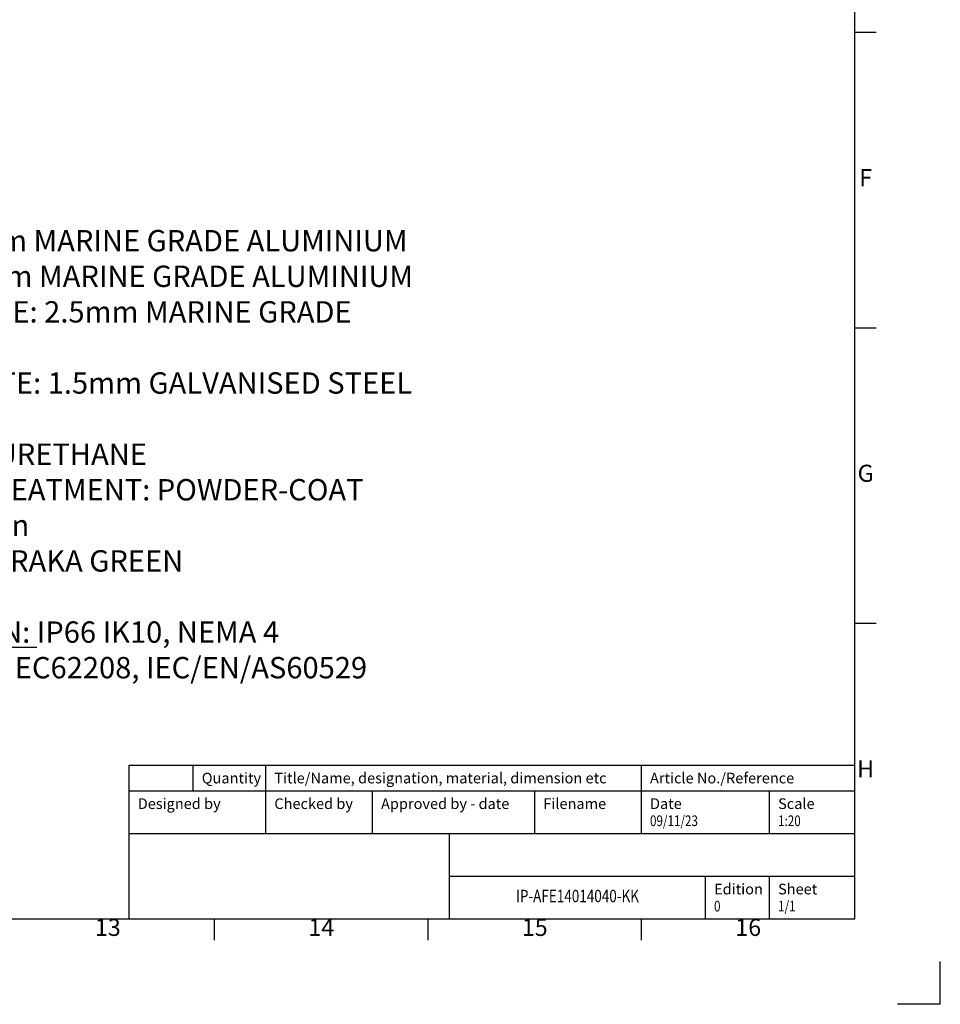
# Model space of a CAD drawing. Units: millimetres. Extents: x -3786 to 4614, y -5035 to 905.
# Drawn here: x 2457 to 4614, y -5035 to -2729 of the extents above; entities that cross this region are included whole.
import ezdxf
from ezdxf.enums import TextEntityAlignment as Align

# ---------------------------------------------------------------- set-up
doc = ezdxf.new("R2010")
doc.units = ezdxf.units.MM
doc.header["$LTSCALE"] = 5
doc.layers.add('Dimensions', color=7, linetype='Continuous')
doc.layers.add('Title Block', color=7, linetype='Continuous')
doc.styles.add('ISO Proportional', font='ARIALN.TTF', dxfattribs={"width": 0.8})
doc.styles.get("Standard").update_dxf_attribs({"font": 'romans.shx', "width": 0.8})

# ---------------------------------------------------------------- blocks, each defined once
blk = doc.blocks.new('ISO A1 title block')
at = {"layer": 'Title Block'}
for p, q in [((820, 20), (820, 574)), ((820, 227.75), (825, 227.75)), ((820, 158.5), (825, 158.5)), ((820, 89.25), (825, 89.25)), ((650, 56), (820, 56)), ((650, 50), (650, 56)), ((665, 50), (665, 56)), ((682, 50), (682, 56)), ((770, 50), (770, 56)), ((650, 50), (820, 50)), ((650, 20), (650, 50)), ((682, 40), (682, 50)), ((707, 40), (707, 50)), ((745, 40), (745, 50)), ((770, 40), (770, 50)), ((800, 40), (800, 50)), ((650, 40), (820, 40)), ((725, 20), (725, 40)), ((725, 30), (820, 30)), ((785, 20), (785, 30)), ((800, 20), (800, 30)), ((20, 20), (820, 20)), ((670, 15), (670, 20)), ((720, 15), (720, 20)), ((770, 15), (770, 20)), ((840, 0), (840, 10)), ((840, 0), (830, 0))]:
    blk.add_line(p, q, dxfattribs=at)
at = {"layer": 'Title Block', "style": 'ISO Proportional'}
for s, p in [('F', (822.5, 193.12)), ('G', (822.5, 123.88)), ('H', (822.5, 54.62)), ('13', (645, 17.5)), ('14', (695, 17.5)), ('15', (745, 17.5)), ('16', (795, 17.5))]:
    blk.add_text(s, height=4, dxfattribs=at).set_placement(p, align=Align.MIDDLE)
for s, p in [('Quantity', (667, 53)), ('Title/Name, designation, material, dimension etc', (684, 53)), ('Article No./Reference', (772, 53)), ('Designed by', (652, 47)), ('Checked by', (684, 47)), ('Approved by - date', (709, 47)), ('Filename', (747, 47)), ('Scale', (802, 47)), ('Date', (772, 47)), ('Edition', (787, 27)), ('Sheet', (802, 27))]:
    blk.add_text(s, height=2.5, dxfattribs=at).set_placement(p, align=Align.MIDDLE_LEFT)
at = {"layer": 'Title Block', "style": 'ISO Proportional', "flags": 8}
for tag, p in [('FILENAME', (747, 43)), ('DATE', (772, 43)), ('SCALE', (802, 43)), ('EDITION', (787, 23)), ('SHEET', (802, 23))]:
    blk.add_attdef(tag, text='', height=2.5, dxfattribs=at).set_placement(p, align=Align.MIDDLE_LEFT)
blk.add_attdef('DRAWING_NUMBER', text='', height=3, dxfattribs=at).set_placement((755, 25), align=Align.MIDDLE)

msp = doc.modelspace()

# ---------------------------------------------------------------- block references
at = {"layer": 'Title Block'}
ref = msp.add_blockref('ISO A1 title block', (-3786.1, -5035.5), dxfattribs=dict(at, xscale=10, yscale=10, zscale=10))
ref.add_attrib('DRAWING_NUMBER', 'IP-AFE14014040-KK', dxfattribs={"height": 29, "width": 0.8}).set_placement((3763.9, -4785.5), align=Align.MIDDLE)
ref.add_attrib('DATE', '09/11/23', dxfattribs={"height": 25, "width": 0.8}).set_placement((3933.9, -4605.5), align=Align.MIDDLE_LEFT)
ref.add_attrib('EDITION', '0', dxfattribs={"height": 25, "width": 0.8}).set_placement((4083.9, -4805.5), align=Align.MIDDLE_LEFT)
ref.add_attrib('SHEET', '1/1', dxfattribs={"height": 25, "width": 0.8}).set_placement((4233.9, -4805.5), align=Align.MIDDLE_LEFT)
ref.add_attrib('SCALE', '1:20', dxfattribs={"height": 25, "width": 0.8}).set_placement((4233.9, -4605.5), align=Align.MIDDLE_LEFT)

# ---------------------------------------------------------------- texts
at = {"layer": 'Dimensions', "insert": (2718.1, -3705.1), "char_height": 50, "attachment_point": 5}
msp.add_mtext('\\pxql;{\\LMATERIAL}\\PBODY: 2.5mm MARINE GRADE ALUMINIUM\\PDOOR: 2.5mm MARINE GRADE ALUMINIUM\\PGLAND PLATE: 2.5mm MARINE GRADE ALUMINIUM\\PDEVICE PLATE: 1.5mm GALVANISED STEEL SHEET\\PSEAL: POLYURETHANE\\PSURFACE TREATMENT: POWDER-COAT 80-120micron\\PCOLOUR: KARAKA GREEN\\P\\P{\\LPROTECTION:} IP66 IK10, NEMA 4\\P{\\LSTANDARD:} IEC62208, IEC/EN/AS60529', dxfattribs=at)

doc.saveas('drawing.dxf')
